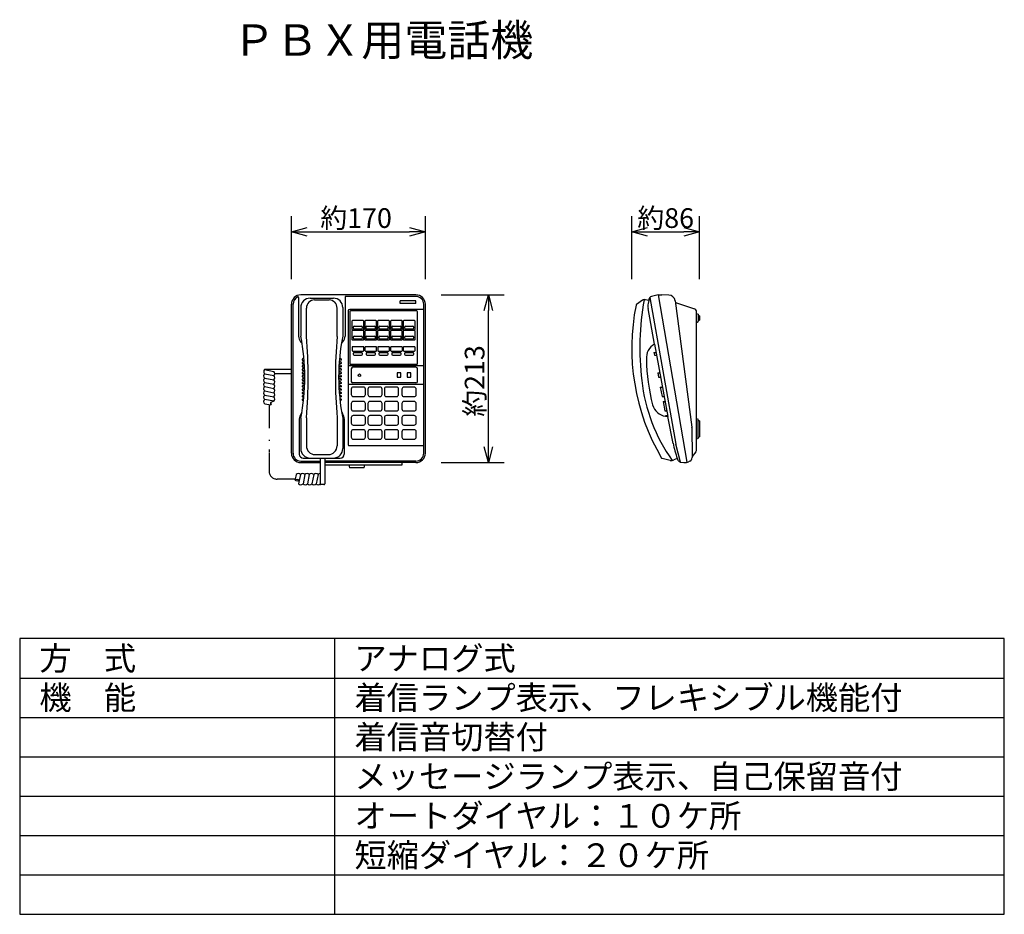
# Model space of a CAD drawing. Extents: x 325 to 450, y 426 to 540.
import ezdxf

# ---------------------------------------------------------------- set-up
doc = ezdxf.new("R2010")
doc.units = 0
doc.linetypes.add('DASHDOT', pattern=[6, 3, -1.5, 0, -1.5])
doc.layers.get('0').update_dxf_attribs({"linetype": 'CONTINUOUS'})
doc.layers.get('DEFPOINTS').update_dxf_attribs({"linetype": 'CONTINUOUS'})
for name, color, linetype in [('GAIKEI', 7, 'CONTINUOUS'), ('MOJI1', 2, 'CONTINUOUS'), ('SUNPO', 3, 'CONTINUOUS'), ('WAKU', 4, 'CONTINUOUS')]:
    doc.layers.add(name, color=color, linetype=linetype)
doc.styles.get("Standard").update_dxf_attribs({"font": 'MONOTXT.shx', "bigfont": 'BIGFONT.shx'})
doc.dimstyles.get("Standard").update_dxf_attribs({"dimscale": 0, "dimtxt": 3, "dimasz": 2, "dimexe": 2, "dimexo": 2, "dimgap": 0.09, "dimtad": 3, "dimzin": 0, "dimblk1": 'OPEN30', "dimblk2": 'OPEN30', "dimsah": 1, "dimcen": 0, "dimazin": 3, "dimtfac": 1, "dimtofl": 0, "dimtmove": 0, "dimatfit": 3})

# ---------------------------------------------------------------- blocks, each defined once
blk = doc.blocks.new('_OPEN30')
at = {"color": 0, "linetype": 'BYBLOCK'}
for p, q in [((-1, 0.268), (0, 0)), ((0, 0), (-1, -0.268)), ((0, 0), (-1, 0))]:
    blk.add_line(p, q, dxfattribs=at)
blk = doc.blocks.new('*D1')
at = {"color": 0, "linetype": 'BYBLOCK'}
for p, q in [((359.56, 507.05), (359.56, 515.05)), ((376.56, 507.05), (376.56, 515.05)), ((361.56, 513.05), (374.56, 513.05))]:
    blk.add_line(p, q, dxfattribs=at)
at = {"layer": 'DEFPOINTS', "color": 0, "linetype": 'BYBLOCK'}
for p in [(376.56, 513.05), (359.56, 505.05), (376.56, 505.05)]:
    blk.add_point(p, dxfattribs=at)
at = {"color": 0, "linetype": 'BYBLOCK', "xscale": 2, "yscale": 2, "zscale": 2, "rotation": 180}
blk.add_blockref('_OPEN30', (359.56, 513.05), dxfattribs=at)
at = {"color": 0, "linetype": 'BYBLOCK', "xscale": 2, "yscale": 2, "zscale": 2}
blk.add_blockref('_OPEN30', (376.56, 513.05), dxfattribs=at)
at = {"color": 0, "linetype": 'BYBLOCK'}
blk.add_text('約170', height=2.5, dxfattribs=at).set_placement((363.22, 513.55))
blk = doc.blocks.new('*D2')
at = {"color": 0, "linetype": 'BYBLOCK'}
for p, q in [((378.56, 505.05), (386.56, 505.05)), ((384.56, 485.75), (384.56, 503.05)), ((378.56, 483.75), (386.56, 483.75))]:
    blk.add_line(p, q, dxfattribs=at)
at = {"layer": 'DEFPOINTS', "color": 0, "linetype": 'BYBLOCK'}
for p in [(376.56, 505.05), (384.56, 505.05), (376.56, 483.75)]:
    blk.add_point(p, dxfattribs=at)
at = {"color": 0, "linetype": 'BYBLOCK', "xscale": 2, "yscale": 2, "zscale": 2}
for p, rotation in [((384.56, 505.05), 90), ((384.56, 483.75), 270)]:
    blk.add_blockref('_OPEN30', p, dxfattribs=dict(at, rotation=rotation))
at = {"color": 0, "linetype": 'BYBLOCK'}
blk.add_text('約213', height=2.5, rotation=90, dxfattribs=at).set_placement((384.06, 489.57))
blk = doc.blocks.new('*D3')
at = {"color": 0, "linetype": 'BYBLOCK'}
for p, q in [((402.76, 507.05), (402.76, 515.05)), ((411.36, 507.05), (411.36, 515.05)), ((404.76, 513.05), (409.36, 513.05))]:
    blk.add_line(p, q, dxfattribs=at)
at = {"layer": 'DEFPOINTS', "color": 0, "linetype": 'BYBLOCK'}
for p in [(411.36, 513.05), (402.76, 505.05), (411.36, 505.05)]:
    blk.add_point(p, dxfattribs=at)
at = {"color": 0, "linetype": 'BYBLOCK', "xscale": 2, "yscale": 2, "zscale": 2, "rotation": 180}
blk.add_blockref('_OPEN30', (402.76, 513.05), dxfattribs=at)
at = {"color": 0, "linetype": 'BYBLOCK', "xscale": 2, "yscale": 2, "zscale": 2}
blk.add_blockref('_OPEN30', (411.36, 513.05), dxfattribs=at)
at = {"color": 0, "linetype": 'BYBLOCK'}
blk.add_text('約86', height=2.5, dxfattribs=at).set_placement((403.47, 513.55))

msp = doc.modelspace()

# ---------------------------------------------------------------- linework, layer by layer
at = {"layer": 'GAIKEI', "color": 7}
for p, q in [((375.357, 505.053), (360.757, 505.053)), ((406.124, 505.053), (405.264, 504.831)), ((406.124, 505.053), (406.598, 505.053)), ((409.81, 483.792), (406.17, 505.053)), ((407.447, 505.026), (406.598, 505.053)), ((359.557, 484.953), (359.557, 503.853)), ((360.457, 504.736), (360.457, 499.796)), ((361.932, 504.628), (364.882, 504.628)), ((362.482, 504.403), (364.332, 504.403)), ((376.557, 484.953), (376.557, 503.853)), ((404.113, 504.357), (403.35, 503.825)), ((404.91, 504.35), (404.502, 504.436)), ((404.91, 504.35), (404.833, 503.933)), ((404.934, 504.477), (404.91, 504.35)), ((405.071, 504.726), (408.363, 486.074)), ((408.268, 504.288), (410.385, 488.248)), ((408.296, 504.072), (410.713, 503.274)), ((360.732, 503.428), (360.732, 499.803)), ((361.457, 499.753), (361.457, 503.378)), ((365.357, 499.753), (365.357, 503.378)), ((366.082, 503.428), (366.082, 499.803)), ((405.654, 498.793), (404.832, 503.32)), ((410.988, 485.438), (410.988, 502.894)), ((410.988, 502.674), (411.188, 502.599)), ((411.188, 502.599), (411.188, 501.649)), ((410.988, 501.549), (411.188, 501.649)), ((411.188, 502.474), (411.357, 502.378)), ((411.188, 501.774), (411.357, 501.847)), ((411.357, 502.378), (411.357, 501.847)), ((360.906, 498.879), (360.723, 499.088)), ((405.654, 498.793), (407.354, 489.624)), ((359.557, 495.559), (356.136, 495.559)), ((356.136, 495.559), (357.331, 495.324)), ((356.167, 495.028), (357.31, 494.803)), ((359.557, 495.005), (357.428, 495.005)), ((356.167, 494.478), (357.31, 494.253)), ((356.167, 493.93), (357.31, 493.726)), ((356.167, 493.403), (357.31, 493.178)), ((356.167, 492.853), (357.31, 492.628)), ((356.167, 492.328), (357.31, 492.103)), ((357.31, 491.553), (356.167, 491.778)), ((357.31, 491.553), (356.954, 491.367)), ((356.167, 491.23), (356.953, 491.09)), ((360.866, 490.098), (360.782, 489.985)), ((365.947, 490.098), (366.032, 489.985)), ((360.557, 489.31), (360.557, 484.828)), ((360.732, 489.403), (360.732, 485.528)), ((361.457, 489.453), (361.457, 485.878)), ((365.357, 489.453), (365.357, 485.878)), ((366.082, 489.403), (366.082, 485.528)), ((366.257, 489.31), (366.257, 484.828)), ((407.072, 489.654), (407.354, 489.624)), ((408.013, 486.199), (407.354, 489.624)), ((410.988, 489.349), (411.188, 489.249)), ((411.188, 486.824), (411.188, 489.249)), ((411.188, 489.149), (411.357, 489.077)), ((411.357, 489.077), (411.357, 487.021)), ((410.387, 488.217), (410.412, 484.548)), ((411.188, 486.824), (410.988, 486.749)), ((411.188, 486.924), (411.357, 487.021)), ((356.729, 485.436), (356.729, 485.136)), ((408.937, 483.828), (408.363, 486.074)), ((410.877, 485.124), (410.412, 484.548)), ((360.757, 483.753), (363.183, 483.753)), ((361.057, 484.328), (365.757, 484.328)), ((362.557, 484.778), (364.257, 484.778)), ((363.183, 484.328), (363.183, 481.052)), ((363.783, 484.328), (363.783, 481.072)), ((375.357, 483.753), (363.783, 483.753)), ((373.607, 483.478), (373.607, 483.753)), ((407.652, 484.04), (406.606, 484.289)), ((408.537, 484.283), (408.108, 484.085)), ((408.715, 483.975), (408.537, 484.283)), ((408.932, 483.829), (409.393, 483.763)), ((410.136, 483.936), (409.981, 483.858)), ((410.412, 484.548), (410.413, 484.387)), ((363.783, 483.478), (373.607, 483.478)), ((366.832, 483.478), (366.907, 483.103)), ((368.782, 483.103), (366.907, 483.103)), ((368.782, 483.103), (368.857, 483.478)), ((360.02, 481.652), (359.992, 481.505)), ((360.14, 482.258), (360.02, 481.652)), ((360.549, 481.495), (360.455, 481.054)), ((360.713, 482.258), (360.549, 481.495)), ((361.265, 482.258), (361.028, 481.054)), ((361.815, 482.258), (361.578, 481.054)), ((362.388, 482.258), (362.13, 481.054)), ((362.94, 482.258), (362.703, 481.054)), ((363.663, 480.952), (363.303, 480.952))]:
    msp.add_line(p, q, dxfattribs=at)
at = {"layer": 'GAIKEI', "color": 1}
for p, q in [((359.757, 484.953), (359.757, 503.853)), ((366.357, 504.803), (366.357, 499.796)), ((375.357, 504.853), (366.407, 504.853)), ((375.357, 504.853), (366.407, 504.853)), ((375.357, 504.311), (373.357, 504.311)), ((373.357, 503.961), (373.357, 504.311)), ((375.357, 503.961), (373.357, 503.961)), ((375.357, 503.961), (375.357, 504.311)), ((376.357, 484.953), (376.357, 503.853)), ((366.757, 503.01), (366.757, 486.01)), ((376.357, 503.21), (366.957, 503.21)), ((366.957, 502.91), (366.957, 496.31)), ((375.457, 503.01), (367.057, 503.01)), ((375.557, 496.31), (375.557, 502.91)), ((367.244, 501.714), (367.244, 500.674)), ((368.664, 501.794), (367.324, 501.794)), ((368.744, 500.674), (368.744, 501.714)), ((368.865, 501.714), (368.865, 500.674)), ((370.285, 501.794), (368.945, 501.794)), ((370.365, 500.674), (370.365, 501.714)), ((370.499, 501.714), (370.499, 500.674)), ((371.919, 501.794), (370.579, 501.794)), ((371.999, 500.674), (371.999, 501.714)), ((372.133, 501.714), (372.133, 500.674)), ((373.553, 501.794), (372.213, 501.794)), ((373.633, 500.674), (373.633, 501.714)), ((373.753, 501.714), (373.753, 500.674)), ((375.173, 501.794), (373.833, 501.794)), ((375.253, 500.674), (375.253, 501.714)), ((367.244, 500.443), (367.244, 499.403)), ((367.324, 500.594), (368.664, 500.594)), ((368.664, 500.523), (367.324, 500.523)), ((367.394, 500.959), (367.394, 500.875)), ((367.524, 501.089), (368.464, 501.089)), ((367.524, 500.745), (368.464, 500.745)), ((368.594, 500.875), (368.594, 500.959)), ((368.744, 499.403), (368.744, 500.443)), ((368.865, 500.443), (368.865, 499.403)), ((368.945, 500.594), (370.285, 500.594)), ((370.285, 500.523), (368.945, 500.523)), ((369.015, 500.959), (369.015, 500.875)), ((369.145, 501.089), (370.085, 501.089)), ((369.145, 500.745), (370.085, 500.745)), ((370.215, 500.875), (370.215, 500.959)), ((370.365, 499.403), (370.365, 500.443)), ((370.499, 500.443), (370.499, 499.403)), ((370.579, 500.594), (371.919, 500.594)), ((371.919, 500.523), (370.579, 500.523)), ((370.649, 500.959), (370.649, 500.875)), ((370.779, 501.089), (371.719, 501.089)), ((370.779, 500.745), (371.719, 500.745)), ((371.849, 500.875), (371.849, 500.959)), ((371.999, 499.403), (371.999, 500.443)), ((372.133, 500.443), (372.133, 499.403)), ((372.213, 500.594), (373.553, 500.594)), ((373.553, 500.523), (372.213, 500.523)), ((372.283, 500.959), (372.283, 500.875)), ((372.413, 501.089), (373.353, 501.089)), ((372.413, 500.745), (373.353, 500.745)), ((373.483, 500.875), (373.483, 500.959)), ((373.633, 499.403), (373.633, 500.443)), ((373.753, 500.443), (373.753, 499.403)), ((373.833, 500.594), (375.173, 500.594)), ((375.173, 500.523), (373.833, 500.523)), ((373.903, 500.959), (373.903, 500.875)), ((374.033, 501.089), (374.973, 501.089)), ((374.033, 500.745), (374.973, 500.745)), ((375.103, 500.875), (375.103, 500.959)), ((375.253, 499.403), (375.253, 500.443)), ((365.907, 498.879), (366.091, 499.088)), ((367.324, 499.323), (368.664, 499.323)), ((367.394, 499.687), (367.394, 499.603)), ((367.524, 499.817), (368.464, 499.817)), ((367.524, 499.473), (368.464, 499.473)), ((368.594, 499.603), (368.594, 499.687)), ((368.945, 499.323), (370.285, 499.323)), ((369.015, 499.687), (369.015, 499.603)), ((369.145, 499.817), (370.085, 499.817)), ((369.145, 499.473), (370.085, 499.473)), ((370.215, 499.603), (370.215, 499.687)), ((370.579, 499.323), (371.919, 499.323)), ((370.649, 499.687), (370.649, 499.603)), ((370.779, 499.817), (371.719, 499.817)), ((370.779, 499.473), (371.719, 499.473)), ((371.849, 499.603), (371.849, 499.687)), ((372.213, 499.323), (373.553, 499.323)), ((372.283, 499.687), (372.283, 499.603)), ((372.413, 499.817), (373.353, 499.817)), ((372.413, 499.473), (373.353, 499.473)), ((373.483, 499.603), (373.483, 499.687)), ((373.833, 499.323), (375.173, 499.323)), ((373.903, 499.687), (373.903, 499.603)), ((374.033, 499.817), (374.973, 499.817)), ((374.033, 499.473), (374.973, 499.473)), ((375.103, 499.603), (375.103, 499.687)), ((367.251, 498.386), (367.251, 497.996)), ((368.671, 498.466), (367.331, 498.466)), ((367.331, 497.916), (368.671, 497.916)), ((367.394, 497.604), (367.394, 497.52)), ((367.524, 497.734), (368.464, 497.734)), ((368.594, 497.52), (368.594, 497.604)), ((368.751, 497.996), (368.751, 498.386)), ((368.872, 498.386), (368.872, 497.996)), ((370.292, 498.466), (368.952, 498.466)), ((368.952, 497.916), (370.292, 497.916)), ((369.023, 497.604), (369.023, 497.52)), ((369.153, 497.734), (370.093, 497.734)), ((370.223, 497.52), (370.223, 497.604)), ((370.372, 497.996), (370.372, 498.386)), ((370.505, 498.386), (370.505, 497.996)), ((371.925, 498.466), (370.585, 498.466)), ((370.585, 497.916), (371.925, 497.916)), ((370.652, 497.604), (370.652, 497.52)), ((370.782, 497.734), (371.722, 497.734)), ((371.852, 497.52), (371.852, 497.604)), ((372.005, 497.996), (372.005, 498.386)), ((372.139, 498.386), (372.139, 497.996)), ((373.559, 498.466), (372.219, 498.466)), ((372.219, 497.916), (373.559, 497.916)), ((372.281, 497.604), (372.281, 497.52)), ((372.411, 497.734), (373.351, 497.734)), ((373.481, 497.52), (373.481, 497.604)), ((373.639, 497.996), (373.639, 498.386)), ((373.76, 498.386), (373.76, 497.996)), ((375.18, 498.466), (373.84, 498.466)), ((373.84, 497.916), (375.18, 497.916)), ((373.91, 497.604), (373.91, 497.52)), ((374.04, 497.734), (374.98, 497.734)), ((375.11, 497.52), (375.11, 497.604)), ((375.26, 497.996), (375.26, 498.386)), ((405.574, 497.734), (405.85, 497.734)), ((405.574, 497.734), (405.637, 497.39)), ((360.908, 496.778), (361.173, 496.778)), ((360.908, 496.353), (361.206, 496.353)), ((361.082, 496.978), (361.156, 496.978)), ((361.082, 496.553), (361.192, 496.553)), ((365.905, 496.353), (365.607, 496.353)), ((365.732, 496.553), (365.622, 496.553)), ((365.905, 496.778), (365.64, 496.778)), ((365.732, 496.978), (365.658, 496.978)), ((367.524, 497.39), (368.464, 497.39)), ((369.153, 497.39), (370.093, 497.39)), ((370.782, 497.39), (371.722, 497.39)), ((372.411, 497.39), (373.351, 497.39)), ((374.04, 497.39), (374.98, 497.39)), ((405.637, 497.39), (405.914, 497.39)), ((360.908, 495.928), (361.232, 495.928)), ((360.908, 495.503), (361.25, 495.503)), ((360.908, 495.078), (361.262, 495.078)), ((361.082, 496.128), (361.221, 496.128)), ((361.082, 495.703), (361.243, 495.703)), ((361.082, 495.278), (361.257, 495.278)), ((365.905, 495.078), (365.552, 495.078)), ((365.732, 495.278), (365.556, 495.278)), ((365.905, 495.503), (365.563, 495.503)), ((365.732, 495.703), (365.571, 495.703)), ((365.905, 495.928), (365.582, 495.928)), ((365.732, 496.128), (365.593, 496.128)), ((376.357, 496.06), (366.757, 496.06)), ((375.457, 496.21), (367.057, 496.21)), ((367.157, 495.66), (367.157, 494.06)), ((375.357, 495.86), (367.357, 495.86)), ((372.966, 495.155), (372.966, 494.613)), ((373.428, 495.155), (372.966, 495.155)), ((373.428, 494.613), (373.428, 495.155)), ((374.73, 495.155), (374.268, 495.155)), ((374.268, 495.155), (374.268, 494.613)), ((374.73, 494.613), (374.73, 495.155)), ((375.557, 494.06), (375.557, 495.66)), ((406.054, 495.146), (406.154, 494.603)), ((406.054, 495.146), (406.33, 495.146)), ((360.908, 494.653), (361.266, 494.653)), ((360.908, 494.228), (361.263, 494.228)), ((360.908, 493.803), (361.254, 493.803)), ((361.082, 494.853), (361.265, 494.853)), ((361.082, 494.428), (361.266, 494.428)), ((361.082, 494.003), (361.259, 494.003)), ((365.905, 494.653), (365.547, 494.653)), ((365.732, 494.853), (365.548, 494.853)), ((365.732, 494.428), (365.548, 494.428)), ((365.905, 494.228), (365.55, 494.228)), ((365.732, 494.003), (365.554, 494.003)), ((365.905, 493.803), (365.56, 493.803)), ((375.357, 493.86), (367.357, 493.86)), ((372.966, 494.613), (373.428, 494.613)), ((374.268, 494.613), (374.73, 494.613)), ((406.154, 494.603), (406.43, 494.603)), ((360.908, 493.378), (361.237, 493.378)), ((360.908, 492.953), (361.213, 492.953)), ((360.908, 492.528), (361.182, 492.528)), ((361.082, 493.578), (361.246, 493.578)), ((361.082, 493.153), (361.225, 493.153)), ((361.082, 492.728), (361.197, 492.728)), ((365.732, 493.578), (365.568, 493.578)), ((365.905, 493.378), (365.577, 493.378)), ((365.732, 493.153), (365.588, 493.153)), ((365.905, 492.953), (365.6, 492.953)), ((365.732, 492.728), (365.616, 492.728)), ((365.905, 492.528), (365.632, 492.528)), ((376.357, 493.66), (366.757, 493.66)), ((367.155, 493.094), (367.155, 492.394)), ((368.705, 493.344), (367.405, 493.344)), ((368.955, 492.394), (368.955, 493.094)), ((369.271, 493.094), (369.271, 492.394)), ((370.821, 493.344), (369.521, 493.344)), ((371.071, 492.394), (371.071, 493.094)), ((371.357, 493.094), (371.357, 492.394)), ((372.907, 493.344), (371.607, 493.344)), ((373.157, 492.394), (373.157, 493.094)), ((373.59, 493.082), (373.59, 492.382)), ((375.14, 493.332), (373.84, 493.332)), ((375.39, 492.382), (375.39, 493.082)), ((406.388, 493.344), (406.61, 492.144)), ((406.388, 493.344), (406.664, 493.344)), ((360.908, 492.103), (361.144, 492.103)), ((360.908, 491.678), (361.098, 491.678)), ((361.082, 492.303), (361.162, 492.303)), ((361.082, 491.878), (361.121, 491.878)), ((365.732, 492.303), (365.651, 492.303)), ((365.905, 492.103), (365.67, 492.103)), ((365.732, 491.878), (365.693, 491.878)), ((365.905, 491.678), (365.715, 491.678)), ((367.155, 491.262), (367.155, 490.562)), ((367.405, 492.144), (368.705, 492.144)), ((368.705, 491.512), (367.405, 491.512)), ((368.955, 490.562), (368.955, 491.262)), ((369.271, 491.262), (369.271, 490.562)), ((369.521, 492.144), (370.821, 492.144)), ((370.821, 491.512), (369.521, 491.512)), ((371.071, 490.562), (371.071, 491.262)), ((371.357, 491.262), (371.357, 490.562)), ((371.607, 492.144), (372.907, 492.144)), ((372.907, 491.512), (371.607, 491.512)), ((373.157, 490.562), (373.157, 491.262)), ((373.59, 491.262), (373.59, 490.562)), ((373.84, 492.132), (375.14, 492.132)), ((375.14, 491.512), (373.84, 491.512)), ((375.39, 490.562), (375.39, 491.262)), ((406.61, 492.144), (406.886, 492.144)), ((406.727, 491.512), (406.95, 490.312)), ((406.727, 491.512), (407.004, 491.512)), ((367.405, 490.312), (368.705, 490.312)), ((369.521, 490.312), (370.821, 490.312)), ((371.607, 490.312), (372.907, 490.312)), ((373.84, 490.312), (375.14, 490.312)), ((406.95, 490.312), (407.226, 490.312)), ((367.155, 489.471), (367.155, 488.771)), ((368.705, 489.721), (367.405, 489.721)), ((368.955, 488.771), (368.955, 489.471)), ((369.271, 489.471), (369.271, 488.771)), ((370.821, 489.721), (369.521, 489.721)), ((371.071, 488.771), (371.071, 489.471)), ((371.357, 489.471), (371.357, 488.771)), ((372.907, 489.721), (371.607, 489.721)), ((373.157, 488.771), (373.157, 489.471)), ((373.59, 489.471), (373.59, 488.771)), ((375.14, 489.721), (373.84, 489.721)), ((375.39, 488.771), (375.39, 489.471)), ((407.054, 489.656), (407.072, 489.654)), ((407.06, 489.721), (407.072, 489.654)), ((407.06, 489.721), (407.336, 489.721)), ((367.155, 487.68), (367.155, 486.98)), ((367.405, 488.521), (368.705, 488.521)), ((368.705, 487.93), (367.405, 487.93)), ((368.955, 486.98), (368.955, 487.68)), ((369.271, 487.68), (369.271, 486.98)), ((369.521, 488.521), (370.821, 488.521)), ((370.821, 487.93), (369.521, 487.93)), ((371.071, 486.98), (371.071, 487.68)), ((371.357, 487.68), (371.357, 486.98)), ((371.607, 488.521), (372.907, 488.521)), ((372.907, 487.93), (371.607, 487.93)), ((373.157, 486.98), (373.157, 487.68)), ((373.59, 487.68), (373.59, 486.98)), ((373.84, 488.521), (375.14, 488.521)), ((375.14, 487.93), (373.84, 487.93)), ((375.39, 486.98), (375.39, 487.68)), ((367.405, 486.73), (368.705, 486.73)), ((369.521, 486.73), (370.821, 486.73)), ((371.607, 486.73), (372.907, 486.73)), ((373.84, 486.73), (375.14, 486.73)), ((366.857, 485.91), (376.357, 485.91)), ((360.757, 483.953), (363.183, 483.953)), ((375.357, 483.953), (363.783, 483.953))]:
    msp.add_line(p, q, dxfattribs=at)
at = {"layer": 'GAIKEI', "color": 7, "linetype": 'DASHDOT'}
for p, q in [((356.729, 491.13), (356.729, 482.652)), ((360.02, 481.652), (357.729, 481.652))]:
    msp.add_line(p, q, dxfattribs=at)
at = {"layer": 'GAIKEI', "color": 1}
msp.add_circle((368.183, 494.842), 0.165, dxfattribs=at)
at = {"layer": 'GAIKEI', "color": 7}
for centre, radius, start, end in [((360.757, 503.853), 1.2, 90, 180), ((375.357, 503.853), 1.2, 0, 90), ((407.425, 504.176), 0.85, 7.51887, 88.49256), ((361.932, 503.428), 1.2, 90, 180), ((362.482, 503.378), 1.025, 90, 180), ((364.332, 503.378), 1.025, 0, 90), ((364.882, 503.428), 1.2, 0, 90), ((430.307, 498.274), 27.55, 168.50858, 210.39356), ((403.407, 503.743), 0.1, 124.87533, 168.50858), ((439.182, 498.299), 35.4, 170.01043, 186.7), ((404.399, 503.947), 0.5, 78.11134, 124.87533), ((406.505, 503.623), 1.7, 169.50852, 190.28879), ((405.376, 504.395), 0.45, 104.47029, 169.50852), ((410.588, 502.894), 0.4, 0, 71.74244), ((361.532, 499.796), 1.075, 180, 221.18593), ((335.704, 494.603), 25.562, 348.26246, 11.73754), ((301.046, 494.603), 60.63, 355.12736, 4.87264), ((425.768, 494.603), 60.63, 175.12736, 184.87264), ((391.109, 494.603), 25.562, 168.26246, 191.73754), ((406.643, 497.014), 2.035, 119.09351, 184.11286), ((430.232, 497.449), 25.625, 181.3, 194.4102), ((356.369, 494.753), 0.342, 126.39131, 233.60869), ((356.382, 495.307), 0.352, 134.29138, 232.38718), ((357.074, 495.076), 0.361, 310.9124, 348.61064), ((357.078, 495.074), 0.356, 348.87846, 44.69938), ((356.367, 494.204), 0.339, 126.22209, 233.77791), ((356.35, 493.667), 0.321, 124.80166, 235.19834), ((357.054, 494.528), 0.376, 312.98942, 47.01058), ((357.082, 493.99), 0.349, 310.91789, 49.08211), ((425.832, 496.649), 21.95, 186.5, 215.11364), ((356.369, 493.128), 0.342, 126.39131, 233.60869), ((356.347, 492.59), 0.319, 124.55247, 235.44753), ((357.062, 493.452), 0.37, 312.18915, 47.81085), ((357.054, 492.903), 0.376, 312.98942, 47.01058), ((357.084, 492.366), 0.346, 310.70851, 49.29149), ((356.369, 492.053), 0.342, 126.39131, 233.60869), ((356.367, 491.504), 0.339, 126.22209, 233.77791), ((357.056, 491.228), 0.173, 126.32981, 233.31176), ((356.788, 491.229), 0.216, 319.80858, 39.83299), ((357.054, 491.828), 0.376, 312.98942, 47.01058), ((407.253, 491.545), 1.9, 194.4102, 263.99099), ((361.682, 489.31), 1.125, 143.1301, 180), ((365.132, 489.31), 1.125, 0, 36.8699), ((410.137, 488.215), 0.25, 0.38713, 7.51887), ((361.932, 485.528), 1.2, 180, 270), ((362.557, 485.878), 1.1, 180, 270), ((364.257, 485.878), 1.1, 270, 0), ((364.882, 485.528), 1.2, 270, 0), ((422.247, 489.061), 14.519, 191.3659, 199.21021), ((410.488, 485.438), 0.5, 321.07246, 0), ((360.757, 484.953), 1.2, 180, 270), ((361.057, 484.828), 0.5, 180, 270), ((365.757, 484.828), 0.5, 270, 0), ((375.357, 484.953), 1.2, 270, 0), ((406.629, 484.386), 0.1, 210.39356, 256.6075), ((407.814, 484.721), 0.7, 256.6075, 294.77514), ((408.975, 484.126), 0.3, 210.06858, 261.8699), ((409.534, 484.753), 1, 261.8699, 296.56505), ((409.913, 484.383), 0.5, 296.56505, 0.38713), ((360.264, 481.133), 0.461, 51.7506, 126.24279), ((360.285, 482.309), 0.855, 249.96723, 288.02616), ((360.426, 481.87), 0.482, 53.49267, 126.50733), ((360.989, 481.9), 0.451, 52.33111, 127.66889), ((361.54, 481.903), 0.449, 52.23348, 127.76652), ((362.101, 481.87), 0.482, 53.49267, 126.50733), ((362.664, 481.9), 0.451, 52.33111, 127.66889), ((363.215, 481.9), 0.451, 94.11612, 127.66889), ((360.741, 481.404), 0.453, 230.75151, 309.24849), ((361.303, 481.37), 0.419, 229.02773, 310.97227), ((361.854, 481.372), 0.421, 229.10996, 310.89004), ((362.416, 481.404), 0.453, 230.75151, 309.24849), ((362.944, 481.285), 0.334, 223.87209, 316.12791), ((363.303, 481.072), 0.12, 188.63685, 270), ((363.663, 481.072), 0.12, 270, 360)]:
    msp.add_arc(centre, radius, start, end, dxfattribs=at)
at = {"layer": 'GAIKEI', "color": 1}
for centre, radius, start, end in [((360.757, 503.853), 1, 111.61827, 180), ((360.407, 504.736), 0.05, 0, 111.61827), ((366.407, 504.803), 0.05, 90, 180), ((375.357, 503.853), 1, 0, 90), ((366.957, 503.01), 0.2, 90, 180), ((367.057, 502.91), 0.1, 90, 180), ((375.457, 502.91), 0.1, 0, 90), ((367.324, 501.714), 0.08, 90, 180), ((368.664, 501.714), 0.08, 0, 90), ((368.945, 501.714), 0.08, 90, 180), ((370.285, 501.714), 0.08, 0, 90), ((370.579, 501.714), 0.08, 90, 180), ((371.919, 501.714), 0.08, 0, 90), ((372.213, 501.714), 0.08, 90, 180), ((373.553, 501.714), 0.08, 0, 90), ((373.833, 501.714), 0.08, 90, 180), ((375.173, 501.714), 0.08, 0, 90), ((367.324, 500.674), 0.08, 180, 270), ((367.324, 500.443), 0.08, 90, 180), ((367.524, 500.959), 0.13, 90, 180), ((367.524, 500.875), 0.13, 180, 270), ((368.464, 500.959), 0.13, 0, 90), ((368.464, 500.875), 0.13, 270, 0), ((368.664, 500.674), 0.08, 270, 0), ((368.664, 500.443), 0.08, 0, 90), ((368.945, 500.674), 0.08, 180, 270), ((368.945, 500.443), 0.08, 90, 180), ((369.145, 500.959), 0.13, 90, 180), ((369.145, 500.875), 0.13, 180, 270), ((370.085, 500.959), 0.13, 0, 90), ((370.085, 500.875), 0.13, 270, 0), ((370.285, 500.674), 0.08, 270, 0), ((370.285, 500.443), 0.08, 0, 90), ((370.579, 500.674), 0.08, 180, 270), ((370.579, 500.443), 0.08, 90, 180), ((370.779, 500.959), 0.13, 90, 180), ((370.779, 500.875), 0.13, 180, 270), ((371.719, 500.959), 0.13, 0, 90), ((371.719, 500.875), 0.13, 270, 0), ((371.919, 500.674), 0.08, 270, 0), ((371.919, 500.443), 0.08, 0, 90), ((372.213, 500.674), 0.08, 180, 270), ((372.213, 500.443), 0.08, 90, 180), ((372.413, 500.959), 0.13, 90, 180), ((372.413, 500.875), 0.13, 180, 270), ((373.353, 500.959), 0.13, 0, 90), ((373.353, 500.875), 0.13, 270, 0), ((373.553, 500.674), 0.08, 270, 0), ((373.553, 500.443), 0.08, 0, 90), ((373.833, 500.674), 0.08, 180, 270), ((373.833, 500.443), 0.08, 90, 180), ((374.033, 500.959), 0.13, 90, 180), ((374.033, 500.875), 0.13, 180, 270), ((374.973, 500.959), 0.13, 0, 90), ((374.973, 500.875), 0.13, 270, 0), ((375.173, 500.674), 0.08, 270, 0), ((375.173, 500.443), 0.08, 0, 90), ((365.282, 499.796), 1.075, 318.81407, 0), ((367.324, 499.403), 0.08, 180, 270), ((367.524, 499.687), 0.13, 90, 180), ((367.524, 499.603), 0.13, 180, 270), ((368.464, 499.687), 0.13, 0, 90), ((368.464, 499.603), 0.13, 270, 0), ((368.664, 499.403), 0.08, 270, 0), ((368.945, 499.403), 0.08, 180, 270), ((369.145, 499.687), 0.13, 90, 180), ((369.145, 499.603), 0.13, 180, 270), ((370.085, 499.687), 0.13, 0, 90), ((370.085, 499.603), 0.13, 270, 0), ((370.285, 499.403), 0.08, 270, 0), ((370.579, 499.403), 0.08, 180, 270), ((370.779, 499.687), 0.13, 90, 180), ((370.779, 499.603), 0.13, 180, 270), ((371.719, 499.687), 0.13, 0, 90), ((371.719, 499.603), 0.13, 270, 0), ((371.919, 499.403), 0.08, 270, 0), ((372.213, 499.403), 0.08, 180, 270), ((372.413, 499.687), 0.13, 90, 180), ((372.413, 499.603), 0.13, 180, 270), ((373.353, 499.687), 0.13, 0, 90), ((373.353, 499.603), 0.13, 270, 0), ((373.553, 499.403), 0.08, 270, 0), ((373.833, 499.403), 0.08, 180, 270), ((374.033, 499.687), 0.13, 90, 180), ((374.033, 499.603), 0.13, 180, 270), ((374.973, 499.687), 0.13, 0, 90), ((374.973, 499.603), 0.13, 270, 0), ((375.173, 499.403), 0.08, 270, 0), ((367.331, 498.386), 0.08, 90, 180), ((367.331, 497.996), 0.08, 180, 270), ((367.524, 497.604), 0.13, 90, 180), ((367.524, 497.52), 0.13, 180, 270), ((368.464, 497.604), 0.13, 0, 90), ((368.464, 497.52), 0.13, 270, 0), ((368.671, 498.386), 0.08, 0, 90), ((368.671, 497.996), 0.08, 270, 0), ((368.952, 498.386), 0.08, 90, 180), ((368.952, 497.996), 0.08, 180, 270), ((369.153, 497.604), 0.13, 90, 180), ((369.153, 497.52), 0.13, 180, 270), ((370.093, 497.604), 0.13, 0, 90), ((370.093, 497.52), 0.13, 270, 0), ((370.292, 498.386), 0.08, 0, 90), ((370.292, 497.996), 0.08, 270, 0), ((370.585, 498.386), 0.08, 90, 180), ((370.585, 497.996), 0.08, 180, 270), ((370.782, 497.604), 0.13, 90, 180), ((370.782, 497.52), 0.13, 180, 270), ((371.722, 497.604), 0.13, 0, 90), ((371.722, 497.52), 0.13, 270, 0), ((371.925, 498.386), 0.08, 0, 90), ((371.925, 497.996), 0.08, 270, 0), ((372.219, 498.386), 0.08, 90, 180), ((372.219, 497.996), 0.08, 180, 270), ((372.411, 497.604), 0.13, 90, 180), ((372.411, 497.52), 0.13, 180, 270), ((373.351, 497.604), 0.13, 0, 90), ((373.351, 497.52), 0.13, 270, 0), ((373.559, 498.386), 0.08, 0, 90), ((373.559, 497.996), 0.08, 270, 0), ((373.84, 498.386), 0.08, 90, 180), ((373.84, 497.996), 0.08, 180, 270), ((374.04, 497.604), 0.13, 90, 180), ((374.04, 497.52), 0.13, 180, 270), ((374.98, 497.604), 0.13, 0, 90), ((374.98, 497.52), 0.13, 270, 0), ((375.18, 498.386), 0.08, 0, 90), ((375.18, 497.996), 0.08, 270, 0), ((361.082, 496.803), 0.175, 90.00009, 188.21321), ((361.082, 496.378), 0.175, 90.00009, 188.21321), ((365.732, 496.803), 0.175, 351.78679, 89.99991), ((365.732, 496.378), 0.175, 351.78679, 89.99991), ((367.057, 496.31), 0.1, 180, 270), ((375.457, 496.31), 0.1, 270, 0), ((361.082, 495.953), 0.175, 90.00009, 188.21321), ((361.082, 495.528), 0.175, 90.00009, 188.21321), ((361.082, 495.103), 0.175, 90.00009, 188.21321), ((365.732, 495.953), 0.175, 351.78679, 89.99991), ((365.732, 495.528), 0.175, 351.78679, 89.99991), ((365.732, 495.103), 0.175, 351.78679, 89.99991), ((367.357, 495.66), 0.2, 90, 180), ((375.357, 495.66), 0.2, 0, 90), ((361.082, 494.678), 0.175, 90.00009, 188.21321), ((361.082, 494.253), 0.175, 90.00009, 188.21321), ((361.082, 493.828), 0.175, 90.00009, 188.21321), ((365.732, 494.678), 0.175, 351.78679, 89.99991), ((365.732, 494.253), 0.175, 351.78679, 89.99991), ((365.732, 493.828), 0.175, 351.78679, 89.99991), ((367.357, 494.06), 0.2, 180, 270), ((375.357, 494.06), 0.2, 270, 0), ((361.082, 493.403), 0.175, 90.00009, 188.21321), ((361.082, 492.978), 0.175, 90.00009, 188.21321), ((361.082, 492.553), 0.175, 90.00009, 188.21321), ((365.732, 493.403), 0.175, 351.78679, 89.99991), ((365.732, 492.978), 0.175, 351.78679, 89.99991), ((365.732, 492.553), 0.175, 351.78679, 89.99991), ((367.405, 493.094), 0.25, 90, 180), ((368.705, 493.094), 0.25, 0, 90), ((369.521, 493.094), 0.25, 90, 180), ((370.821, 493.094), 0.25, 0, 90), ((371.607, 493.094), 0.25, 90, 180), ((372.907, 493.094), 0.25, 0, 90), ((373.84, 493.082), 0.25, 90, 180), ((375.14, 493.082), 0.25, 0, 90), ((361.082, 492.128), 0.175, 90.00009, 188.21321), ((361.082, 491.703), 0.175, 90.00009, 188.21321), ((365.732, 492.128), 0.175, 351.78679, 89.99991), ((365.732, 491.703), 0.175, 351.78679, 89.99991), ((367.405, 492.394), 0.25, 180, 270), ((367.405, 491.262), 0.25, 90, 180), ((368.705, 492.394), 0.25, 270, 0), ((368.705, 491.262), 0.25, 0, 90), ((369.521, 492.394), 0.25, 180, 270), ((369.521, 491.262), 0.25, 90, 180), ((370.821, 492.394), 0.25, 270, 0), ((370.821, 491.262), 0.25, 0, 90), ((371.607, 492.394), 0.25, 180, 270), ((371.607, 491.262), 0.25, 90, 180), ((372.907, 492.394), 0.25, 270, 0), ((372.907, 491.262), 0.25, 0, 90), ((373.84, 492.382), 0.25, 180, 270), ((373.84, 491.262), 0.25, 90, 180), ((375.14, 492.382), 0.25, 270, 0), ((375.14, 491.262), 0.25, 0, 90), ((367.405, 490.562), 0.25, 180, 270), ((368.705, 490.562), 0.25, 270, 0), ((369.521, 490.562), 0.25, 180, 270), ((370.821, 490.562), 0.25, 270, 0), ((371.607, 490.562), 0.25, 180, 270), ((372.907, 490.562), 0.25, 270, 0), ((373.84, 490.562), 0.25, 180, 270), ((375.14, 490.562), 0.25, 270, 0), ((367.405, 489.471), 0.25, 90, 180), ((367.405, 488.771), 0.25, 180, 270), ((368.705, 489.471), 0.25, 0, 90), ((368.705, 488.771), 0.25, 270, 0), ((369.521, 489.471), 0.25, 90, 180), ((369.521, 488.771), 0.25, 180, 270), ((370.821, 489.471), 0.25, 0, 90), ((370.821, 488.771), 0.25, 270, 0), ((371.607, 489.471), 0.25, 90, 180), ((371.607, 488.771), 0.25, 180, 270), ((372.907, 489.471), 0.25, 0, 90), ((372.907, 488.771), 0.25, 270, 0), ((373.84, 489.471), 0.25, 90, 180), ((373.84, 488.771), 0.25, 180, 270), ((375.14, 489.471), 0.25, 0, 90), ((375.14, 488.771), 0.25, 270, 0), ((367.405, 487.68), 0.25, 90, 180), ((368.705, 487.68), 0.25, 0, 90), ((369.521, 487.68), 0.25, 90, 180), ((370.821, 487.68), 0.25, 0, 90), ((371.607, 487.68), 0.25, 90, 180), ((372.907, 487.68), 0.25, 0, 90), ((373.84, 487.68), 0.25, 90, 180), ((375.14, 487.68), 0.25, 0, 90), ((367.405, 486.98), 0.25, 180, 270), ((368.705, 486.98), 0.25, 270, 0), ((369.521, 486.98), 0.25, 180, 270), ((370.821, 486.98), 0.25, 270, 0), ((371.607, 486.98), 0.25, 180, 270), ((372.907, 486.98), 0.25, 270, 0), ((373.84, 486.98), 0.25, 180, 270), ((375.14, 486.98), 0.25, 270, 0), ((366.857, 486.01), 0.1, 180, 270), ((360.757, 484.953), 1, 180, 270), ((375.357, 484.953), 1, 270, 0)]:
    msp.add_arc(centre, radius, start, end, dxfattribs=at)
at = {"layer": 'GAIKEI', "color": 7, "linetype": 'DASHDOT'}
msp.add_arc((357.729, 482.652), 1, 180, 270, dxfattribs=at)
at = {"layer": 'WAKU', "color": 4}
for p, q in [((450.057, 461.403), (325.057, 461.403)), ((325.057, 461.403), (325.057, 426.403)), ((365.057, 426.403), (365.057, 461.403)), ((450.057, 426.403), (450.057, 461.403)), ((325.057, 426.403), (450.057, 426.403))]:
    msp.add_line(p, q, dxfattribs=at)
at = {"layer": 'WAKU', "color": 1}
for p, q in [((325.057, 456.403), (450.057, 456.403)), ((325.057, 451.403), (450.057, 451.403)), ((325.057, 446.403), (450.057, 446.403)), ((325.057, 441.403), (450.057, 441.403)), ((325.057, 436.403), (450.057, 436.403)), ((325.057, 431.403), (450.057, 431.403))]:
    msp.add_line(p, q, dxfattribs=at)

# ---------------------------------------------------------------- texts
at = {"layer": 'MOJI1'}
for s, height, p in [('ＰＢＸ用電話機', 4, (352.057, 535.403)), ('方\u3000式', 3, (327.557, 457.403)), ('アナログ式', 3, (367.557, 457.403)), ('機\u3000能', 3, (327.557, 452.403)), ('着信ランプ表示、フレキシブル機能付', 3, (367.557, 452.403)), ('着信音切替付', 3, (367.557, 447.403)), ('メッセージランプ表示、自己保留音付', 3, (367.557, 442.403)), ('オートダイヤル：１０ケ所', 3, (367.557, 437.403)), ('短縮ダイヤル：２０ケ所', 3, (367.557, 432.403))]:
    msp.add_text(s, height=height, dxfattribs=at).set_placement(p)

# ---------------------------------------------------------------- dimensions: what is measured, and where the dimension line sits
at = {"layer": 'SUNPO'}
for p1, p2, distance, text, picture, middle in [((359.557, 505.053), (376.557, 505.053), 8, '約170', '*D1', (368.057, 514.803)), ((402.757, 505.053), (411.357, 505.053), 8, '約86', '*D3', (407.057, 514.803)), ((376.557, 483.753), (376.557, 505.053), -8, '約213', '*D2', (382.807, 494.403))]:
    dim = msp.add_aligned_dim(p1=p1, p2=p2, distance=distance, text=text, dimstyle='STANDARD', override={"dimscale": 1, "dimtxt": 2.5, "dimgap": 0.5, "dimtofl": 1}, dxfattribs=at)
    dim.commit()
    dim.dimension.update_dxf_attribs({"geometry": picture, "text_midpoint": middle})

doc.saveas('drawing.dxf')
